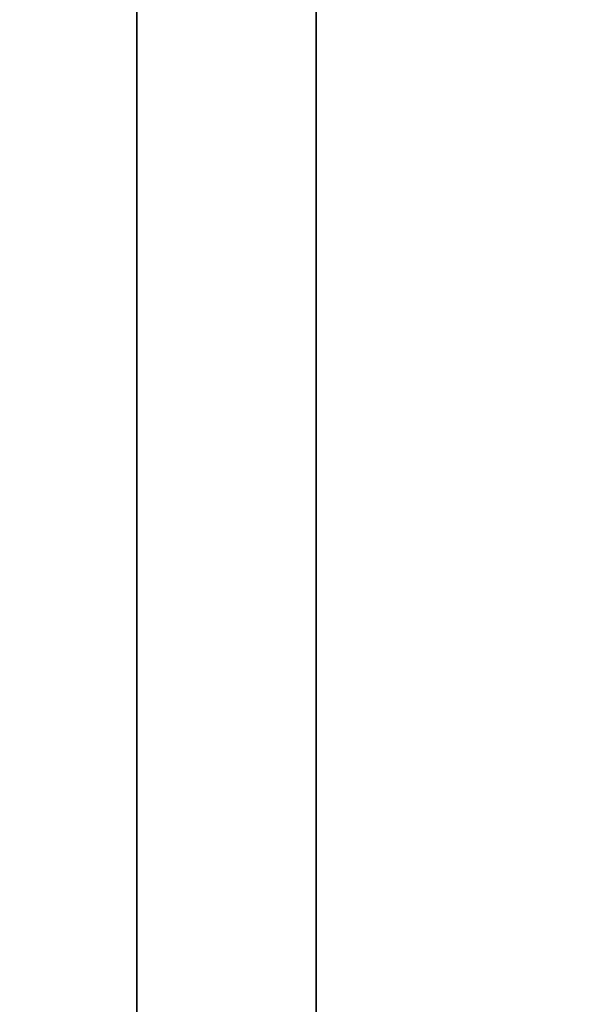
# Model space of a CAD drawing. Units: millimetres. Extents: x 1555 to 2666, y -496 to 1170.
# Drawn here: x 1580 to 1581, y -317 to -316 of the extents above; entities that cross this region are included whole.
import ezdxf

# ---------------------------------------------------------------- set-up
doc = ezdxf.new("R2010")
doc.units = ezdxf.units.MM
doc.header["$MEASUREMENT"] = 0
doc.layers.get('0').update_dxf_attribs({"color": 8, "linetype": 'CONTINUOUS'})

# ---------------------------------------------------------------- blocks, each defined once
blk = doc.blocks.new('sgBrepBlock__1643914128')
at = {"color": 0, "invisible_edges": 15}
for points in [[(-569.98, -825.8128, -460.9643), (-543.98, -448.3128, -460.9643), (-569.98, 664.1872, -460.9643)], [(-569.98, -825.8128, -460.9643), (-562.4608, -745.3976, -460.9643), (-543.98, -448.3128, -460.9643)], [(-562.4608, -745.3976, -460.9643), (-562.3082, -744.5813, -460.9643), (-543.98, -448.3128, -460.9643)], [(-562.3082, -744.5813, -460.9643), (-562.0082, -743.807, -460.9643), (-543.98, -448.3128, -460.9643)], [(-562.0082, -743.807, -460.9643), (-561.5711, -743.101, -460.9643), (-543.98, -448.3128, -460.9643)], [(-561.5711, -743.101, -460.9643), (-561.0116, -742.4873, -460.9643), (-543.98, -448.3128, -460.9643)], [(-560.3489, -741.9868, -460.9643), (-543.98, -448.3128, -460.9643), (-561.0116, -742.4873, -460.9643)], [(-559.6056, -741.6167, -460.9643), (-543.98, -448.3128, -460.9643), (-560.3489, -741.9868, -460.9643)], [(-558.8069, -741.3894, -460.9643), (-543.98, -448.3128, -460.9643), (-559.6056, -741.6167, -460.9643)], [(-557.98, -741.3128, -460.9643), (-543.98, -448.3128, -460.9643), (-558.8069, -741.3894, -460.9643)], [(-557.1531, -741.3894, -460.9643), (-543.98, -448.3128, -460.9643), (-557.98, -741.3128, -460.9643)], [(-556.3544, -741.6167, -460.9643), (-543.98, -448.3128, -460.9643), (-557.1531, -741.3894, -460.9643)], [(-555.6111, -741.9868, -460.9643), (-543.98, -448.3128, -460.9643), (-556.3544, -741.6167, -460.9643)], [(-554.9484, -742.4873, -460.9643), (-543.98, -448.3128, -460.9643), (-555.6111, -741.9868, -460.9643)], [(-554.3889, -743.101, -460.9643), (-543.98, -448.3128, -460.9643), (-554.9484, -742.4873, -460.9643)], [(-553.9518, -743.807, -460.9643), (-543.98, -448.3128, -460.9643), (-554.3889, -743.101, -460.9643)], [(-553.6518, -744.5813, -460.9643), (-543.98, -448.3128, -460.9643), (-553.9518, -743.807, -460.9643)], [(-553.4992, -745.3976, -460.9643), (-543.98, -448.3128, -460.9643), (-553.6518, -744.5813, -460.9643)], [(-543.98, -825.8128, -460.9643), (-543.98, -448.3128, -460.9643), (-553.4992, -745.3976, -460.9643)]]:
    blk.add_3dface(points, dxfattribs=at)
blk = doc.blocks.new('sgBrepBlock__1643918704')
at = {"color": 0, "invisible_edges": 15}
for points in [[(-519.98, 663.7741, -510.9643), (-569.98, -685.8128, -510.9643), (-569.98, 664.1872, -510.9643)], [(-519.98, 663.7741, -510.9643), (-519.98, -685.8128, -510.9643), (-569.98, -685.8128, -510.9643)]]:
    blk.add_3dface(points, dxfattribs=at)
blk = doc.blocks.new('sgBrepBlock__1643919056')
at = {"color": 0, "invisible_edges": 15}
for points in [[(-546.1431, 664.1872, -481.6959), (-546.8744, -825.8128, -481.9792), (-546.1431, -825.8128, -481.6959)], [(-545.3721, 664.1872, -481.5518), (-546.1431, -825.8128, -481.6959), (-545.3721, -825.8128, -481.5518)], [(-545.3721, 664.1872, -481.5518), (-546.1431, 664.1872, -481.6959), (-546.1431, -825.8128, -481.6959)], [(-544.5879, 664.1872, -481.5518), (-545.3721, 664.1872, -481.5518), (-545.3721, -825.8128, -481.5518)]]:
    blk.add_3dface(points, dxfattribs=at)
blk = doc.blocks.new('sgBrepBlock__1643919936')
at = {"color": 0, "invisible_edges": 15}
for points in [[(-545.3721, 664.1872, -490.0156), (-545.3721, -825.8128, -490.0156), (-546.1431, -825.8128, -489.8714)], [(-546.1431, 664.1872, -489.8714), (-545.3721, 664.1872, -490.0156), (-546.1431, -825.8128, -489.8714)], [(-545.3721, 664.1872, -490.0156), (-544.5879, 664.1872, -490.0156), (-545.3721, -825.8128, -490.0156)]]:
    blk.add_3dface(points, dxfattribs=at)
blk = doc.blocks.new('sgBrepBlock__1643928208')
at = {"color": 0}
blk.add_polyline3d([(-545.98, -611.8117, -194.9888), (-545.98, -614.1628, -197.0567), (-545.98, -616.593, -199.0311), (-545.98, -619.0986, -200.9088), (-545.98, -621.6758, -202.6871), (-545.98, -624.3206, -204.3631), (-545.98, -627.0289, -205.9344), (-545.98, -629.7967, -207.3985), (-545.98, -632.6196, -208.7531), (-545.98, -635.4934, -209.9963), (-545.98, -638.4136, -211.126), (-545.98, -641.3758, -212.1406), (-545.98, -644.3754, -213.0385), (-545.98, -647.4078, -213.8184), (-545.98, -650.4685, -214.479), (-545.98, -653.5527, -215.0193), (-545.98, -656.6556, -215.4385), (-545.98, -659.7726, -215.736), (-545.98, -662.8988, -215.9112)], dxfattribs=at)
blk.add_spline([(-545.73, -741.8627, -160.7919), (-545.73, -740.833, -163.7488), (-545.73, -739.6882, -166.6632), (-545.73, -738.4304, -169.5306), (-545.73, -737.0612, -172.3465), (-545.73, -735.583, -175.1067), (-545.73, -733.9978, -177.807), (-545.73, -732.3082, -180.4431), (-545.73, -730.5168, -183.0111), (-545.73, -728.6262, -185.507), (-545.73, -726.6394, -187.9271), (-545.73, -724.5594, -190.2675), (-545.73, -722.3894, -192.5248), (-545.73, -720.1328, -194.6954), (-545.73, -717.793, -196.776), (-545.73, -715.3735, -198.7635), (-545.73, -712.8781, -200.6548), (-545.73, -710.3106, -202.447), (-545.73, -707.6749, -204.1374), (-545.73, -704.9751, -205.7233), (-545.73, -702.2154, -207.2023), (-545.73, -699.3998, -208.5723), (-545.73, -696.5328, -209.831), (-545.73, -693.6188, -210.9765), (-545.73, -690.6621, -212.0072), (-545.73, -687.6674, -212.9213), (-545.73, -684.6392, -213.7176), (-545.73, -681.5822, -214.3947), (-545.73, -678.501, -214.9517), (-545.73, -675.4004, -215.3877), (-545.73, -672.2851, -215.7021), (-545.73, -669.1598, -215.8943), (-545.73, -666.0295, -215.964), (-545.73, -662.8988, -215.9112), (-545.73, -659.7726, -215.736), (-545.73, -656.6556, -215.4385), (-545.73, -653.5527, -215.0193), (-545.73, -650.4685, -214.479), (-545.73, -647.4078, -213.8184), (-545.73, -644.3754, -213.0385), (-545.73, -641.3758, -212.1406), (-545.73, -638.4136, -211.126), (-545.73, -635.4934, -209.9963), (-545.73, -632.6196, -208.7531), (-545.73, -629.7967, -207.3985), (-545.73, -627.0289, -205.9344), (-545.73, -624.3206, -204.3631), (-545.73, -621.6758, -202.6871), (-545.73, -619.0986, -200.9088), (-545.73, -616.593, -199.0311), (-545.73, -611.8117, -194.9888)], degree=3, dxfattribs=at)
at = {"color": 0, "invisible_edges": 15}
for points in [[(-543.98, -636.2854, -210.3157), (-545.98, -650.1892, -214.4239), (-545.98, -636.2854, -210.3157)], [(-543.98, -636.2854, -210.3157), (-543.98, -650.1892, -214.4239), (-545.98, -650.1892, -214.4239)]]:
    blk.add_3dface(points, dxfattribs=at)
blk = doc.blocks.new('sgBrepBlock__1643929264')
at = {"color": 0}
blk.add_polyline3d([(-545.98, -663.1184, -56.0097), (-545.98, -659.9984, -56.1759), (-545.98, -656.8872, -56.4638), (-545.98, -653.7896, -56.873), (-545.98, -650.7104, -57.4028), (-545.98, -647.6542, -58.0524), (-545.98, -644.6257, -58.8209), (-545.98, -641.6295, -59.7071), (-545.98, -638.6703, -60.7095), (-545.98, -635.7524, -61.8268), (-545.98, -632.8804, -63.0572), (-545.98, -630.0586, -64.3987), (-545.98, -627.2913, -65.8495), (-545.98, -624.5828, -67.4072), (-545.98, -621.9372, -69.0694), (-545.98, -619.3585, -70.8337), (-545.98, -616.8507, -72.6973), (-545.98, -612.0628, -76.7112)], dxfattribs=at)
blk.add_spline([(-545.73, -612.0628, -76.7112), (-545.73, -614.4176, -74.6575), (-545.73, -616.8507, -72.6973), (-545.73, -619.3585, -70.8337), (-545.73, -621.9372, -69.0694), (-545.73, -624.5828, -67.4072), (-545.73, -627.2913, -65.8495), (-545.73, -630.0586, -64.3987), (-545.73, -632.8804, -63.0572), (-545.73, -635.7524, -61.8268), (-545.73, -638.6703, -60.7095), (-545.73, -641.6295, -59.7071), (-545.73, -644.6257, -58.8209), (-545.73, -647.6542, -58.0524), (-545.73, -650.7104, -57.4028), (-545.73, -653.7896, -56.873), (-545.73, -656.8872, -56.4638), (-545.73, -659.9984, -56.1759), (-545.73, -663.1184, -56.0097), (-545.73, -666.2426, -55.9655), (-545.73, -669.3661, -56.0433), (-545.73, -672.4842, -56.243), (-545.73, -675.5921, -56.5643), (-545.73, -678.6851, -57.0067), (-545.73, -681.7584, -57.5696), (-545.73, -684.8075, -58.252), (-545.73, -687.8275, -59.053), (-545.73, -690.814, -59.9713), (-545.73, -693.7623, -61.0055), (-545.73, -696.6681, -62.1541), (-545.73, -699.5267, -63.4152), (-545.73, -702.3339, -64.787), (-545.73, -705.0854, -66.2674), (-545.73, -707.777, -67.8541), (-545.73, -710.4046, -69.5447), (-545.73, -712.9642, -71.3366), (-545.73, -715.4519, -73.227), (-545.73, -717.8638, -75.2132), (-545.73, -720.1963, -77.2921), (-545.73, -722.4459, -79.4604), (-545.73, -724.6091, -81.7149), (-545.73, -726.6826, -84.0522), (-545.73, -728.6633, -86.4687), (-545.73, -730.5481, -88.9606), (-545.73, -732.3341, -91.5243), (-545.73, -734.0187, -94.1557), (-545.73, -735.5993, -96.851), (-545.73, -737.0733, -99.6059), (-545.73, -738.4387, -102.4162), (-545.73, -739.6933, -105.2777), (-545.73, -741.8627, -111.1367)], degree=3, dxfattribs=at)
at = {"color": 0, "invisible_edges": 15}
for points in [[(-543.98, -650.4315, -57.4569), (-545.98, -636.5438, -61.5108), (-545.98, -650.4315, -57.4569)], [(-543.98, -650.4315, -57.4569), (-543.98, -636.5438, -61.5108), (-545.98, -636.5438, -61.5108)]]:
    blk.add_3dface(points, dxfattribs=at)
blk = doc.blocks.new('sgBrepBlock__1643932080')
at = {"color": 0}
for points in [[(-545.98, -611.8117, -194.9888), (-545.98, -614.1628, -197.0567), (-545.98, -616.593, -199.0311), (-545.98, -619.0986, -200.9088), (-545.98, -621.6758, -202.6871), (-545.98, -624.3206, -204.3631), (-545.98, -627.0289, -205.9344), (-545.98, -629.7967, -207.3985), (-545.98, -632.6196, -208.7531), (-545.98, -635.4934, -209.9963), (-545.98, -638.4136, -211.126), (-545.98, -641.3758, -212.1406), (-545.98, -644.3754, -213.0385), (-545.98, -647.4078, -213.8184), (-545.98, -650.4685, -214.479), (-545.98, -653.5527, -215.0193), (-545.98, -656.6556, -215.4385), (-545.98, -659.7726, -215.736), (-545.98, -662.8988, -215.9112)], [(-545.98, -663.1184, -56.0097), (-545.98, -659.9984, -56.1759), (-545.98, -656.8872, -56.4638), (-545.98, -653.7896, -56.873), (-545.98, -650.7104, -57.4028), (-545.98, -647.6542, -58.0524), (-545.98, -644.6257, -58.8209), (-545.98, -641.6295, -59.7071), (-545.98, -638.6703, -60.7095), (-545.98, -635.7524, -61.8268), (-545.98, -632.8804, -63.0572), (-545.98, -630.0586, -64.3987), (-545.98, -627.2913, -65.8495), (-545.98, -624.5828, -67.4072), (-545.98, -621.9372, -69.0694), (-545.98, -619.3585, -70.8337), (-545.98, -616.8507, -72.6973), (-545.98, -612.0628, -76.7112)], [(-545.98, -662.302, -98.0766), (-545.98, -659.9763, -98.3646), (-545.98, -657.6727, -98.7952), (-545.98, -655.3999, -99.3669), (-545.98, -653.1667, -100.0773), (-545.98, -650.9815, -100.9239), (-545.98, -648.8525, -101.9034), (-545.98, -646.7878, -103.0121), (-545.98, -644.7953, -104.2458), (-545.98, -642.8826, -105.5998), (-545.98, -641.0568, -107.069), (-545.98, -639.3249, -108.6478), (-545.98, -637.6935, -110.3302), (-545.98, -636.1688, -112.1099), (-545.98, -634.7565, -113.98), (-545.98, -633.4621, -115.9336), (-545.98, -632.2903, -117.9631), (-545.98, -631.2457, -120.0609), (-545.98, -630.3323, -122.2191), (-545.98, -629.5534, -124.4294), (-545.98, -628.912, -126.6834), (-545.98, -628.4107, -128.9727), (-545.98, -628.0512, -131.2884), (-545.98, -627.7628, -135.9643)], [(-545.98, -641.0568, -164.8597), (-545.98, -642.8826, -166.3289), (-545.98, -644.7953, -167.6829), (-545.98, -646.7878, -168.9166), (-545.98, -648.8525, -170.0253), (-545.98, -650.9815, -171.0048), (-545.98, -653.1667, -171.8513), (-545.98, -655.3999, -172.5618), (-545.98, -657.6727, -173.1334), (-545.98, -659.9763, -173.564), (-545.98, -662.302, -173.852), (-545.98, -664.6411, -173.9963)]]:
    blk.add_polyline3d(points, dxfattribs=at)
at = {"color": 0, "invisible_edges": 15}
for points in [[(-545.98, -626.3782, -184.455), (-545.98, -655.3999, -172.5618), (-545.98, -626.7317, -183.2125)], [(-545.98, -636.2854, -210.3157), (-545.98, -655.3999, -172.5618), (-545.98, -626.3782, -184.455)], [(-545.98, -626.3782, -87.4737), (-545.98, -655.3999, -99.3669), (-545.98, -636.5438, -61.5108)], [(-545.98, -626.7317, -88.7161), (-545.98, -655.3999, -99.3669), (-545.98, -626.3782, -87.4737)], [(-545.98, -626.7317, -180.64), (-545.98, -648.8525, -170.0253), (-545.98, -642.8826, -166.3289)], [(-545.98, -626.8509, -181.9263), (-545.98, -648.8525, -170.0253), (-545.98, -626.7317, -180.64)], [(-545.98, -626.7317, -183.2125), (-545.98, -655.3999, -172.5618), (-545.98, -648.8525, -170.0253)], [(-545.98, -626.7317, -183.2125), (-545.98, -648.8525, -170.0253), (-545.98, -626.8509, -181.9263)], [(-545.98, -626.7317, -88.7161), (-545.98, -648.8525, -101.9034), (-545.98, -655.3999, -99.3669)], [(-545.98, -626.8509, -90.0024), (-545.98, -648.8525, -101.9034), (-545.98, -626.7317, -88.7161)], [(-545.98, -626.7317, -91.2886), (-545.98, -642.8826, -105.5998), (-545.98, -648.8525, -101.9034)], [(-545.98, -626.7317, -91.2886), (-545.98, -648.8525, -101.9034), (-545.98, -626.8509, -90.0024)], [(-545.98, -636.2854, -210.3157), (-545.98, -650.1892, -214.4239), (-545.98, -655.3999, -172.5618)], [(-545.98, -655.3999, -99.3669), (-545.98, -650.4315, -57.4569), (-545.98, -636.5438, -61.5108)]]:
    blk.add_3dface(points, dxfattribs=at)
blk = doc.blocks.new('sgBrepBlock__1648332368')
at = {"color": 0}
blk.add_polyline3d([(-545.98, -662.302, -98.0766), (-545.98, -659.9763, -98.3646), (-545.98, -657.6727, -98.7952), (-545.98, -655.3999, -99.3669), (-545.98, -653.1667, -100.0773), (-545.98, -650.9815, -100.9239), (-545.98, -648.8525, -101.9034), (-545.98, -646.7878, -103.0121), (-545.98, -644.7953, -104.2458), (-545.98, -642.8826, -105.5998), (-545.98, -641.0568, -107.069), (-545.98, -639.3249, -108.6478), (-545.98, -637.6935, -110.3302), (-545.98, -636.1688, -112.1099), (-545.98, -634.7565, -113.98), (-545.98, -633.4621, -115.9336), (-545.98, -632.2903, -117.9631), (-545.98, -631.2457, -120.0609), (-545.98, -630.3323, -122.2191), (-545.98, -629.5534, -124.4294), (-545.98, -628.912, -126.6834), (-545.98, -628.4107, -128.9727), (-545.98, -628.0512, -131.2884), (-545.98, -627.7628, -135.9643)], dxfattribs=at)
blk.add_spline([(-545.73, -627.7628, -135.9643), (-545.73, -627.835, -133.6219), (-545.73, -628.0512, -131.2884), (-545.73, -628.4107, -128.9727), (-545.73, -628.912, -126.6834), (-545.73, -629.5534, -124.4294), (-545.73, -630.3323, -122.2191), (-545.73, -631.2457, -120.0609), (-545.73, -632.2903, -117.9631), (-545.73, -633.4621, -115.9336), (-545.73, -634.7565, -113.98), (-545.73, -636.1688, -112.1099), (-545.73, -637.6935, -110.3302), (-545.73, -639.3249, -108.6478), (-545.73, -641.0568, -107.069), (-545.73, -642.8826, -105.5998), (-545.73, -644.7953, -104.2458), (-545.73, -646.7878, -103.0121), (-545.73, -648.8525, -101.9034), (-545.73, -650.9815, -100.9239), (-545.73, -653.1667, -100.0773), (-545.73, -655.3999, -99.3669), (-545.73, -657.6727, -98.7952), (-545.73, -659.9763, -98.3646), (-545.73, -662.302, -98.0766), (-545.73, -664.6411, -97.9324), (-545.73, -666.9846, -97.9324), (-545.73, -669.3236, -98.0766), (-545.73, -671.6494, -98.3646), (-545.73, -673.953, -98.7952), (-545.73, -676.2257, -99.3669), (-545.73, -678.4589, -100.0773), (-545.73, -680.6442, -100.9239), (-545.73, -682.7732, -101.9034), (-545.73, -684.8378, -103.0121), (-545.73, -686.8303, -104.2458), (-545.73, -688.7431, -105.5998), (-545.73, -690.5688, -107.069), (-545.73, -692.3007, -108.6478), (-545.73, -693.9321, -110.3302), (-545.73, -695.4568, -112.1099), (-545.73, -696.8691, -113.98), (-545.73, -698.1636, -115.9336), (-545.73, -699.3353, -117.9631), (-545.73, -700.3799, -120.0609), (-545.73, -701.2934, -122.2191), (-545.73, -702.0723, -124.4294), (-545.73, -702.7136, -126.6834), (-545.73, -703.2149, -128.9727), (-545.73, -703.5744, -131.2884), (-545.73, -703.8628, -135.9643)], degree=3, dxfattribs=at)
at = {"color": 0, "invisible_edges": 15}
for points in [[(-543.98, -648.8525, -101.9034), (-545.98, -642.8826, -105.5998), (-545.98, -648.8525, -101.9034)], [(-543.98, -648.8525, -101.9034), (-543.98, -642.8826, -105.5998), (-545.98, -642.8826, -105.5998)]]:
    blk.add_3dface(points, dxfattribs=at)
blk = doc.blocks.new('sgBrepBlock__1648334480')
at = {"color": 0}
blk.add_polyline3d([(-545.98, -641.0568, -164.8597), (-545.98, -642.8826, -166.3289), (-545.98, -644.7953, -167.6829), (-545.98, -646.7878, -168.9166), (-545.98, -648.8525, -170.0253), (-545.98, -650.9815, -171.0048), (-545.98, -653.1667, -171.8513), (-545.98, -655.3999, -172.5618), (-545.98, -657.6727, -173.1334), (-545.98, -659.9763, -173.564), (-545.98, -662.302, -173.852), (-545.98, -664.6411, -173.9963)], dxfattribs=at)
blk.add_spline([(-545.73, -703.8628, -135.9643), (-545.73, -703.7907, -138.3067), (-545.73, -703.5744, -140.6402), (-545.73, -703.2149, -142.956), (-545.73, -702.7136, -145.2452), (-545.73, -702.0723, -147.4993), (-545.73, -701.2934, -149.7096), (-545.73, -700.3799, -151.8677), (-545.73, -699.3353, -153.9655), (-545.73, -698.1636, -155.9951), (-545.73, -696.8691, -157.9486), (-545.73, -695.4568, -159.8188), (-545.73, -693.9321, -161.5984), (-545.73, -692.3007, -163.2809), (-545.73, -690.5688, -164.8597), (-545.73, -688.7431, -166.3289), (-545.73, -686.8303, -167.6829), (-545.73, -684.8378, -168.9166), (-545.73, -682.7732, -170.0253), (-545.73, -680.6442, -171.0048), (-545.73, -678.4589, -171.8513), (-545.73, -676.2257, -172.5618), (-545.73, -673.953, -173.1334), (-545.73, -671.6494, -173.564), (-545.73, -669.3236, -173.852), (-545.73, -666.9846, -173.9963), (-545.73, -664.6411, -173.9963), (-545.73, -662.302, -173.852), (-545.73, -659.9763, -173.564), (-545.73, -657.6727, -173.1334), (-545.73, -655.3999, -172.5618), (-545.73, -653.1667, -171.8513), (-545.73, -650.9815, -171.0048), (-545.73, -648.8525, -170.0253), (-545.73, -646.7878, -168.9166), (-545.73, -644.7953, -167.6829), (-545.73, -642.8826, -166.3289), (-545.73, -641.0568, -164.8597), (-545.73, -639.3249, -163.2809), (-545.73, -637.6935, -161.5984), (-545.73, -636.1688, -159.8188), (-545.73, -634.7565, -157.9486), (-545.73, -633.4621, -155.9951), (-545.73, -632.2903, -153.9655), (-545.73, -631.2457, -151.8677), (-545.73, -630.3323, -149.7096), (-545.73, -629.5534, -147.4993), (-545.73, -628.912, -145.2452), (-545.73, -628.4107, -142.956), (-545.73, -628.0512, -140.6402), (-545.73, -627.7628, -135.9643)], degree=3, dxfattribs=at)
at = {"color": 0, "invisible_edges": 15}
for points in [[(-543.98, -642.8826, -166.3289), (-545.98, -648.8525, -170.0253), (-545.98, -642.8826, -166.3289)], [(-543.98, -642.8826, -166.3289), (-543.98, -648.8525, -170.0253), (-545.98, -648.8525, -170.0253)]]:
    blk.add_3dface(points, dxfattribs=at)
blk = doc.blocks.new('sgBrepBlock_RG_DN65_2_1538387216')
at = {"color": 0}
for name in ['sgBrepBlock__1643914128', 'sgBrepBlock__1643918704', 'sgBrepBlock__1643919056', 'sgBrepBlock__1643919936', 'sgBrepBlock__1643932080', 'sgBrepBlock__1643928208', 'sgBrepBlock__1643929264', 'sgBrepBlock__1648332368', 'sgBrepBlock__1648334480']:
    blk.add_blockref(name, (0, 0), dxfattribs=at)

msp = doc.modelspace()

# ---------------------------------------------------------------- block references
at = {"color": 0}
msp.add_blockref('sgBrepBlock_RG_DN65_2_1538387216', (2126.0114, 330.3058), dxfattribs=at)

doc.saveas('drawing.dxf')
